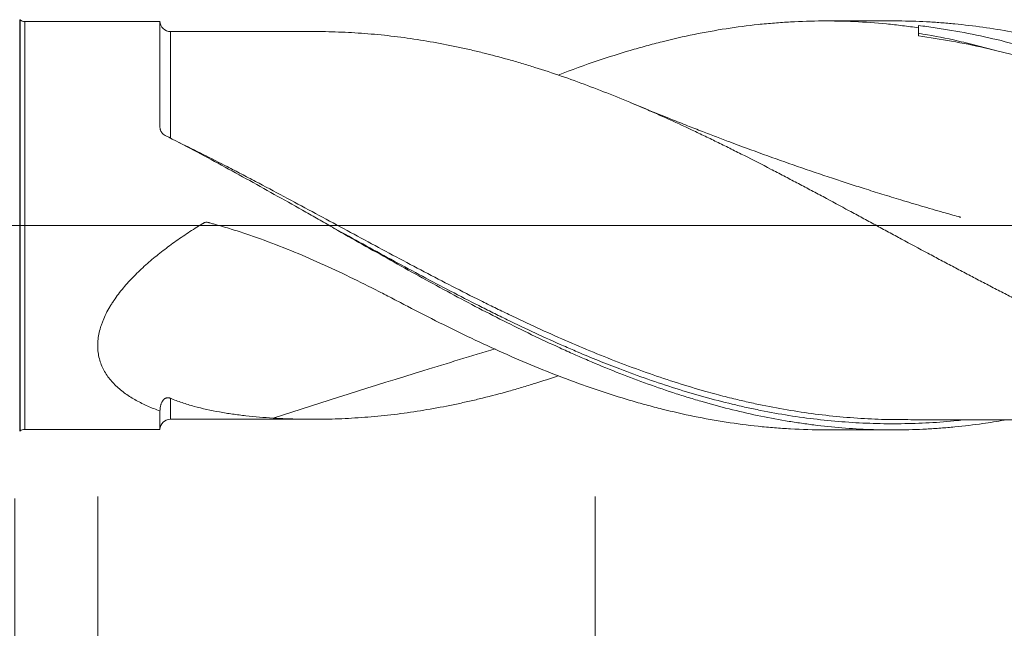
# Model space of a CAD drawing. Units: millimetres. Extents: x -214 to 86, y -200 to 33.
# Drawn here: x 0 to 24, y -10 to 5 of the extents above; entities that cross this region are included whole.
import ezdxf

# ---------------------------------------------------------------- set-up
doc = ezdxf.new("R2010")
doc.units = ezdxf.units.MM
doc.linetypes.add('CENTER', pattern=[47.5, 22, -8.5, 8.5, -8.5])
for name, color, linetype in [('1', 4, 'Continuous'), ('2', 7, 'Continuous'), ('SK2', 7, 'Continuous'), ('SK4', 2, 'CENTER')]:
    doc.layers.add(name, color=color, linetype=linetype)
doc.styles.add('iso_b_vert', font='simplex.shx')
doc.dimstyles.get("Standard").update_dxf_attribs({"dimtxt": 0.18, "dimasz": 0.18, "dimexe": 0.18, "dimexo": 0.0625, "dimgap": 0.09, "dimtad": 1, "dimzin": 0, "dimdsep": 52, "dimtxsty": 'Standard', "dimcen": 0.09, "dimadec": 0, "dimazin": 0, "dimtfac": 1, "dimtdec": 4, "dimtofl": 0, "dimtmove": 0, "dimatfit": 3, "dimfxl": 1, "dimtolj": 1, "dimtzin": 0, "dimarcsym": 0})

# ---------------------------------------------------------------- blocks, each defined once
blk = doc.blocks.new('_U0')
at = {"layer": '2', "lineweight": 13}
for p, q in [((-40, -6.5875), (-40, -61.191418)), ((49, -6.5375), (49, -61.191418)), ((-40, -59.191418), (49, -59.191418))]:
    blk.add_line(p, q, dxfattribs=at)
at = {"layer": '2', "lineweight": 18}
for points in [[(-40, -59.191418), (-36.500002, -58.730635), (-36.499998, -59.652202)], [(49, -59.191418), (45.500002, -59.652202), (45.499998, -58.730635)]]:
    blk.add_solid(points, dxfattribs=at)
at = {"layer": '2', "lineweight": 18, "insert": (2.595034, -58.158785), "char_height": 3.5, "attachment_point": 7, "line_spacing_factor": 1.084337, "style": 'iso_b_vert'}
blk.add_mtext('\\W0.6927;89', dxfattribs=at)
blk = doc.blocks.new('_U1')
at = {"layer": 'SK2', "lineweight": 13}
for p, q in [((2, -6.5375), (2, -41.191418)), ((49, -6.5375), (49, -41.191418)), ((49, -39.191418), (2, -39.191418))]:
    blk.add_line(p, q, dxfattribs=at)
at = {"layer": 'SK2', "lineweight": 18}
for points in [[(2, -39.191418), (5.499998, -38.730635), (5.500002, -39.652202)], [(49, -39.191418), (45.500002, -39.652202), (45.499998, -38.730635)]]:
    blk.add_solid(points, dxfattribs=at)
at = {"layer": 'SK2', "lineweight": 18, "insert": (23.410767, -38.158785), "char_height": 3.5, "attachment_point": 7, "line_spacing_factor": 1.084337, "style": 'iso_b_vert'}
blk.add_mtext('\\W0.7361;47', dxfattribs=at)
blk = doc.blocks.new('_U2')
at = {"layer": 'SK2', "lineweight": 13}
for p, q in [((14, -6.5375), (14, -31.191418)), ((49, -6.5375), (49, -31.191418)), ((49, -29.191418), (14, -29.191418))]:
    blk.add_line(p, q, dxfattribs=at)
at = {"layer": 'SK2', "lineweight": 18}
for points in [[(14, -29.191418), (17.499998, -28.730635), (17.500002, -29.652202)], [(49, -29.191418), (45.500002, -29.652202), (45.499998, -28.730635)]]:
    blk.add_solid(points, dxfattribs=at)
at = {"layer": 'SK2', "lineweight": 18, "char_height": 3.5, "attachment_point": 7, "line_spacing_factor": 1.084337, "style": 'iso_b_vert'}
for s, insert in [('\\W0.1790;(', (25.727034, -28.158785)), ('\\W0.1969;)', (37.275966, -28.158785)), ('\\W0.6740;35', (29.595034, -28.158785))]:
    blk.add_mtext(s, dxfattribs=dict(at, insert=insert))
blk = doc.blocks.new('_U4')
at = {"layer": 'SK2', "lineweight": 13}
for p, q in [((0, -6.5875), (0, -51.191418)), ((49, -6.5375), (49, -51.191418)), ((0, -49.191418), (49, -49.191418))]:
    blk.add_line(p, q, dxfattribs=at)
at = {"layer": 'SK2', "lineweight": 18}
for points in [[(0, -49.191418), (3.499998, -48.730635), (3.500002, -49.652202)], [(49, -49.191418), (45.500002, -49.652202), (45.499998, -48.730635)]]:
    blk.add_solid(points, dxfattribs=at)
at = {"layer": 'SK2', "lineweight": 18, "insert": (22.410767, -48.158785), "char_height": 3.5, "attachment_point": 7, "line_spacing_factor": 1.084337, "style": 'iso_b_vert'}
blk.add_mtext('\\W0.7565;49', dxfattribs=at)

msp = doc.modelspace()

# ---------------------------------------------------------------- linework, layer by layer
at = {"layer": '1', "lineweight": 13}
for p, q in [((0.116, 4.963), (0.116, -4.963)), ((0.124, 4.957), (0.124, -4.957)), ((0.239, 4.921), (0.239, -4.921))]:
    msp.add_line(p, q, dxfattribs=at)
at = {"layer": '1', "lineweight": 18}
for p, q in [((0.124, 4.957), (0.116, 4.963)), ((3.5, 4.923), (0.239, 4.921)), ((21.178, 4.934), (19.541, 4.933)), ((21.8, 4.822), (21.8, 4.767)), ((0.116, -4.963), (0.124, -4.957)), ((0.239, -4.921), (3.5, -4.923)), ((19.541, -4.933), (21.178, -4.934))]:
    msp.add_line(p, q, dxfattribs=at)
at = {"layer": '1', "lineweight": 13, "ltscale": 0.05}
msp.add_line((-46.5, 0), (53.755, 0), dxfattribs=at)
at = {"layer": '1', "lineweight": 18}
for centre, start, end in [((0.239, 5.121), 234.6936, 270.0358), ((0.239, -5.121), 89.9642, 125.3064)]:
    msp.add_arc(centre, 0.2, start, end, dxfattribs=at)
for centre, start_param, end_param in [((3.75, 4.926), -3.13757, -1.560145), ((3.75, -4.926), 1.577128, 3.13757)]:
    msp.add_ellipse(centre, major_axis=(0.25, 0), ratio=0.999996, start_param=start_param, end_param=end_param, dxfattribs=at)
for points, knots in [([(3.5, 2.361), (3.5, 2.429), (3.5, 2.496), (3.5, 2.596), (3.5, 2.628), (3.5, 2.694), (3.5, 2.855), (3.5, 3.132), (3.5, 3.472), (3.5, 3.68), (3.5, 3.804), (3.5, 3.829), (3.5, 3.877), (3.5, 3.948), (3.5, 4.016), (3.5, 4.146), (3.5, 4.308), (3.5, 4.444), (3.5, 4.537), (3.5, 4.581), (3.5, 4.621), (3.5, 4.647), (3.5, 4.66), (3.5, 4.721), (3.5, 4.762), (3.5, 4.831), (3.5, 4.886), (3.5, 4.913), (3.5, 4.92), (3.5, 4.921), (3.5, 4.922), (3.5, 4.923), (3.5, 4.923)], [0, 0, 0, 0, 0.043782, 0.043782, 0.065673, 0.065673, 0.087564, 0.175128, 0.262692, 0.350256, 0.350256, 0.372147, 0.372147, 0.394038, 0.43782, 0.43782, 0.525385, 0.612949, 0.612949, 0.656731, 0.678622, 0.678622, 0.700513, 0.700513, 0.788077, 0.788077, 0.875641, 0.963205, 0.963205, 0.985096, 0.985096, 1, 1, 1, 1]), ([(13.107, 3.628), (13.428, 3.752), (13.75, 3.869), (14.328, 4.064), (14.584, 4.145), (14.97, 4.259), (15.099, 4.295), (15.356, 4.366), (15.486, 4.399), (16.131, 4.561), (16.646, 4.666), (17.418, 4.786), (17.676, 4.82), (18.062, 4.861), (18.192, 4.873), (18.45, 4.893), (18.579, 4.902), (19.224, 4.938), (19.738, 4.94), (20.511, 4.905), (20.768, 4.886), (21.156, 4.849), (21.285, 4.834), (21.543, 4.803), (21.671, 4.786), (21.8, 4.767)], [0, 0, 0, 0, 0.111861, 0.111861, 0.200675, 0.200675, 0.245082, 0.245082, 0.289489, 0.289489, 0.467117, 0.467117, 0.555931, 0.555931, 0.600338, 0.600338, 0.644744, 0.644744, 0.822372, 0.822372, 0.911186, 0.911186, 0.955593, 0.955593, 1, 1, 1, 1]), ([(47.155, -4.901), (46.702, -4.864), (46.249, -4.807), (45.681, -4.711), (45.568, -4.691), (45.341, -4.648), (45.227, -4.625), (44.887, -4.553), (44.66, -4.5), (44.207, -4.386), (43.981, -4.325), (43.528, -4.193), (43.302, -4.122), (42.962, -4.011), (42.849, -3.972), (42.622, -3.893), (42.508, -3.853), (42.168, -3.729), (41.941, -3.642), (41.261, -3.372), (40.809, -3.177), (40.129, -2.866), (39.902, -2.76), (39.562, -2.595), (39.448, -2.54), (39.221, -2.428), (39.108, -2.371), (38.541, -2.085), (38.089, -1.847), (37.409, -1.48), (37.183, -1.355), (36.842, -1.167), (36.729, -1.104), (36.502, -0.977), (36.388, -0.914), (35.821, -0.595), (35.368, -0.337), (34.689, 0.051), (34.463, 0.181), (34.122, 0.374), (34.009, 0.439), (33.782, 0.568), (33.668, 0.632), (33.328, 0.825), (33.101, 0.952), (32.648, 1.204), (32.421, 1.329), (31.742, 1.7), (31.289, 1.941), (30.607, 2.29), (30.381, 2.403), (29.927, 2.626), (29.701, 2.734), (29.248, 2.946), (29.021, 3.048), (28.568, 3.247), (28.341, 3.344), (28.001, 3.483), (27.887, 3.529), (27.66, 3.618), (27.32, 3.749), (26.98, 3.871), (26.3, 4.103), (25.847, 4.242), (25.28, 4.393), (25.167, 4.422), (24.94, 4.478), (24.826, 4.505), (24.485, 4.582), (24.259, 4.628), (23.805, 4.712), (23.579, 4.748), (23.126, 4.812), (22.899, 4.839), (22.559, 4.872), (22.446, 4.882), (22.219, 4.899), (22.105, 4.907), (21.764, 4.925), (21.537, 4.931), (21.267, 4.934), (21.222, 4.934), (21.178, 4.934)], [0, 0, 0, 0, 0.052363, 0.052363, 0.065454, 0.065454, 0.078544, 0.078544, 0.104726, 0.104726, 0.130907, 0.130907, 0.157089, 0.157089, 0.170179, 0.170179, 0.18327, 0.18327, 0.209451, 0.209451, 0.261814, 0.261814, 0.287996, 0.287996, 0.301087, 0.301087, 0.314177, 0.314177, 0.36654, 0.36654, 0.392722, 0.392722, 0.405812, 0.405812, 0.418903, 0.418903, 0.471266, 0.471266, 0.497447, 0.497447, 0.510538, 0.510538, 0.523629, 0.523629, 0.54981, 0.54981, 0.575992, 0.575992, 0.628354, 0.628354, 0.654536, 0.654536, 0.680717, 0.680717, 0.706899, 0.706899, 0.73308, 0.73308, 0.746171, 0.746171, 0.759262, 0.785443, 0.785443, 0.837806, 0.837806, 0.850897, 0.850897, 0.863987, 0.863987, 0.890169, 0.890169, 0.91635, 0.91635, 0.942532, 0.942532, 0.955622, 0.955622, 0.968713, 0.968713, 0.994895, 0.994895, 1, 1, 1, 1]), ([(21.8, 4.822), (21.933, 4.806), (22.066, 4.788), (22.331, 4.749), (22.464, 4.728), (22.863, 4.66), (23.128, 4.608), (23.922, 4.433), (24.45, 4.291), (25.244, 4.043), (25.509, 3.955), (25.841, 3.837), (25.907, 3.813), (26.04, 3.765), (26.106, 3.74), (26.306, 3.666), (26.438, 3.615), (27.102, 3.353), (27.631, 3.125), (28.426, 2.757), (28.691, 2.63), (29.223, 2.369), (29.488, 2.235), (30.018, 1.961), (30.283, 1.822), (30.813, 1.538), (31.078, 1.394), (31.476, 1.174), (31.608, 1.101), (31.807, 0.99), (31.874, 0.953), (32.007, 0.878), (32.339, 0.692), (32.669, 0.505), (33.46, 0.055), (33.984, -0.246), (35.032, -0.84), (35.556, -1.134), (36.607, -1.708), (37.134, -1.989), (37.731, -2.292), (37.797, -2.325), (37.93, -2.392), (38.129, -2.491), (38.328, -2.589), (38.726, -2.78), (38.991, -2.904), (39.52, -3.143), (39.785, -3.259), (40.182, -3.425), (40.381, -3.507), (40.58, -3.585), (40.713, -3.637), (40.78, -3.663), (41.377, -3.891), (41.906, -4.071), (42.701, -4.307), (42.966, -4.38), (43.363, -4.48), (43.496, -4.511), (43.762, -4.572), (43.895, -4.6), (44.557, -4.735), (45.085, -4.816), (46.142, -4.924), (46.67, -4.951), (47.2, -4.95)], [0, 0, 0, 0, 0.015625, 0.015625, 0.03125, 0.03125, 0.0625, 0.0625, 0.125, 0.125, 0.15625, 0.15625, 0.164063, 0.164063, 0.171875, 0.171875, 0.1875, 0.1875, 0.25, 0.25, 0.28125, 0.28125, 0.3125, 0.3125, 0.34375, 0.34375, 0.375, 0.375, 0.390625, 0.390625, 0.398438, 0.398438, 0.40625, 0.4375, 0.4375, 0.5, 0.5, 0.5625, 0.5625, 0.625, 0.625, 0.632812, 0.632812, 0.640625, 0.65625, 0.65625, 0.6875, 0.6875, 0.71875, 0.71875, 0.734375, 0.742187, 0.742187, 0.75, 0.75, 0.8125, 0.8125, 0.84375, 0.84375, 0.859375, 0.859375, 0.875, 0.875, 0.9375, 0.9375, 1, 1, 1, 1]), ([(7.15, 4.678), (7.11, 4.678), (6.848, 4.678), (6.429, 4.678), (5.961, 4.677), (5.626, 4.677), (5.3, 4.677), (4.857, 4.677), (4.322, 4.677), (3.933, 4.676), (3.751, 4.676)], [0, 0, 0, 0, 0.035633, 0.231315, 0.369156, 0.44869, 0.527228, 0.65714, 0.839032, 1, 1, 1, 1]), ([(7.15, 4.678), (7.265, 4.678), (7.379, 4.677), (7.703, 4.671), (7.913, 4.663), (8.229, 4.645), (8.334, 4.638), (8.544, 4.622), (8.755, 4.604), (8.965, 4.581), (9.176, 4.557), (9.282, 4.544), (9.598, 4.501), (9.809, 4.468), (10.23, 4.395), (10.441, 4.354), (10.756, 4.288), (10.861, 4.265), (11.071, 4.217), (11.176, 4.192), (11.492, 4.115), (11.702, 4.06), (12.018, 3.971), (12.124, 3.941), (12.335, 3.878), (12.44, 3.845), (12.757, 3.746), (12.967, 3.676), (13.388, 3.531), (13.599, 3.455), (14.019, 3.298), (14.229, 3.217), (14.649, 3.048), (14.86, 2.96), (15.177, 2.825), (15.282, 2.779), (15.494, 2.686), (15.599, 2.639), (15.915, 2.497), (16.126, 2.4), (16.442, 2.251), (16.547, 2.201), (16.757, 2.1), (16.862, 2.049), (17.072, 1.946), (17.177, 1.894), (17.388, 1.789), (17.493, 1.736), (17.809, 1.577), (18.02, 1.469), (18.336, 1.305), (18.442, 1.25), (18.653, 1.139), (18.758, 1.084), (18.969, 0.973), (19.074, 0.918), (19.285, 0.806), (19.39, 0.75), (19.706, 0.581), (19.916, 0.467), (20.232, 0.296), (20.337, 0.24), (20.547, 0.125), (20.652, 0.068), (20.863, -0.046), (20.968, -0.103), (21.179, -0.218), (21.285, -0.275), (21.601, -0.445), (21.812, -0.559), (22.128, -0.728), (22.233, -0.784), (22.444, -0.896), (22.549, -0.951), (22.76, -1.062), (22.865, -1.118), (23.075, -1.228), (23.181, -1.283), (23.391, -1.393), (23.496, -1.448), (23.706, -1.557), (23.811, -1.611), (24.022, -1.718), (24.128, -1.771), (24.339, -1.876), (24.445, -1.928), (24.761, -2.082), (24.972, -2.183), (25.288, -2.333), (25.393, -2.382), (25.604, -2.48), (25.709, -2.528), (26.024, -2.672), (26.234, -2.766), (26.655, -2.948), (26.866, -3.036), (27.183, -3.163), (27.288, -3.205), (27.499, -3.287), (27.605, -3.327), (27.921, -3.446), (28.132, -3.522), (28.554, -3.669), (28.764, -3.739), (29.185, -3.874), (29.395, -3.937), (29.711, -4.027), (29.816, -4.057), (30.027, -4.113), (30.132, -4.141), (30.344, -4.194), (30.449, -4.219), (30.66, -4.267), (30.766, -4.291), (31.082, -4.357), (31.293, -4.398), (31.714, -4.471), (31.925, -4.504), (32.241, -4.549), (32.346, -4.562), (32.556, -4.588), (32.661, -4.601), (32.872, -4.623), (32.977, -4.633), (33.188, -4.65), (33.293, -4.657), (33.61, -4.676), (33.821, -4.684), (34.243, -4.692), (34.454, -4.692), (34.875, -4.685), (35.085, -4.677), (35.401, -4.66), (35.506, -4.653), (35.716, -4.637), (35.822, -4.628), (36.033, -4.607), (36.138, -4.596), (36.349, -4.571), (36.455, -4.558), (36.666, -4.529), (36.771, -4.514), (36.982, -4.481), (37.088, -4.464), (37.299, -4.427), (37.404, -4.408), (37.615, -4.367), (37.72, -4.346), (37.93, -4.302), (38.035, -4.279), (38.246, -4.231), (38.351, -4.206), (38.561, -4.154), (38.667, -4.127), (38.878, -4.071), (38.983, -4.043), (39.194, -3.983), (39.3, -3.953), (39.511, -3.89), (39.617, -3.857), (39.933, -3.758), (40.144, -3.688), (40.406, -3.597), (40.458, -3.579), (40.51, -3.561)], [0, 0, 0, 0, 0.010267, 0.010267, 0.029211, 0.029211, 0.038682, 0.038682, 0.048154, 0.057626, 0.057626, 0.067097, 0.067097, 0.086041, 0.086041, 0.104984, 0.104984, 0.114456, 0.114456, 0.123927, 0.123927, 0.142871, 0.142871, 0.152342, 0.152342, 0.161814, 0.161814, 0.180757, 0.180757, 0.199701, 0.199701, 0.218644, 0.218644, 0.237587, 0.237587, 0.247059, 0.247059, 0.256531, 0.256531, 0.275474, 0.275474, 0.284946, 0.284946, 0.294417, 0.294417, 0.303889, 0.303889, 0.313361, 0.313361, 0.332304, 0.332304, 0.341776, 0.341776, 0.351247, 0.351247, 0.360719, 0.360719, 0.370191, 0.370191, 0.389134, 0.389134, 0.398606, 0.398606, 0.408077, 0.408077, 0.417549, 0.417549, 0.427021, 0.427021, 0.445964, 0.445964, 0.455436, 0.455436, 0.464907, 0.464907, 0.474379, 0.474379, 0.483851, 0.483851, 0.493322, 0.493322, 0.502794, 0.502794, 0.512266, 0.512266, 0.521737, 0.521737, 0.540681, 0.540681, 0.550152, 0.550152, 0.559624, 0.559624, 0.578567, 0.578567, 0.597511, 0.597511, 0.606983, 0.606983, 0.616454, 0.616454, 0.635398, 0.635398, 0.654341, 0.654341, 0.673284, 0.673284, 0.682756, 0.682756, 0.692228, 0.692228, 0.701699, 0.701699, 0.711171, 0.711171, 0.730114, 0.730114, 0.749058, 0.749058, 0.758529, 0.758529, 0.768001, 0.768001, 0.777473, 0.777473, 0.786944, 0.786944, 0.805888, 0.805888, 0.824831, 0.824831, 0.843774, 0.843774, 0.853246, 0.853246, 0.862718, 0.862718, 0.872189, 0.872189, 0.881661, 0.881661, 0.891133, 0.891133, 0.900604, 0.900604, 0.910076, 0.910076, 0.919548, 0.919548, 0.929019, 0.929019, 0.938491, 0.938491, 0.947963, 0.947963, 0.957434, 0.957434, 0.966906, 0.966906, 0.976378, 0.976378, 0.995321, 0.995321, 1, 1, 1, 1]), ([(38.692, -2.758), (38.64, -2.734), (38.588, -2.711), (38.271, -2.57), (38.007, -2.448), (37.213, -2.072), (36.683, -1.808), (35.882, -1.396), (35.615, -1.256), (35.081, -0.974), (34.814, -0.832), (34.414, -0.616), (34.281, -0.544), (34.014, -0.399), (33.614, -0.183), (33.216, 0.034), (32.421, 0.467), (31.893, 0.753), (31.1, 1.174), (30.836, 1.312), (30.306, 1.586), (30.041, 1.721), (29.51, 1.987), (29.244, 2.118), (28.911, 2.277), (28.844, 2.309), (28.71, 2.372), (28.51, 2.466), (28.31, 2.558), (27.911, 2.738), (27.645, 2.855), (27.112, 3.08), (26.845, 3.189), (26.445, 3.344), (26.312, 3.395), (26.045, 3.494), (25.912, 3.542), (25.513, 3.683), (25.247, 3.771), (24.452, 4.02), (23.923, 4.164), (22.863, 4.404), (22.333, 4.5), (21.8, 4.57)], [0, 0, 0, 0, 0.009341, 0.009341, 0.056515, 0.056515, 0.150863, 0.150863, 0.198038, 0.198038, 0.245212, 0.245212, 0.268799, 0.268799, 0.292386, 0.33956, 0.33956, 0.433909, 0.433909, 0.481083, 0.481083, 0.528257, 0.528257, 0.575432, 0.575432, 0.587225, 0.587225, 0.599019, 0.622606, 0.622606, 0.66978, 0.66978, 0.716954, 0.716954, 0.740542, 0.740542, 0.764129, 0.764129, 0.811303, 0.811303, 0.905651, 0.905651, 1, 1, 1, 1]), ([(21.801, 4.635), (22.081, 4.59), (22.526, 4.506), (23.137, 4.359), (23.467, 4.273), (23.632, 4.228)], [0, 0, 0, 0, 0.459164, 0.730036, 1, 1, 1, 1]), ([(22.821, 0.195), (22.821, 0.195), (22.821, 0.195), (22.821, 0.195), (22.821, 0.195), (22.821, 0.196), (22.821, 0.196), (22.821, 0.196), (22.82, 0.196), (22.82, 0.196), (22.818, 0.196), (22.816, 0.197), (22.811, 0.198), (22.803, 0.201), (22.786, 0.205), (22.651, 0.243), (22.343, 0.329), (21.879, 0.463), (21.386, 0.61), (20.926, 0.751), (20.501, 0.884), (20.104, 1.012), (19.566, 1.188), (18.885, 1.419), (18.058, 1.711), (17.407, 1.951), (16.916, 2.137), (16.576, 2.268), (16.214, 2.409), (15.8, 2.573), (15.347, 2.757), (15.022, 2.892), (14.862, 2.959)], [0, 0, 0, 0, 0.000005, 0.000033, 0.000058, 0.00008, 0.000101, 0.000163, 0.000211, 0.000297, 0.000453, 0.000733, 0.001244, 0.002184, 0.003957, 0.007423, 0.053275, 0.117778, 0.179067, 0.236109, 0.288668, 0.337495, 0.38401, 0.489971, 0.59322, 0.696129, 0.736893, 0.780083, 0.826011, 0.875006, 0.938317, 1, 1, 1, 1]), ([(3.626, 2.17), (3.608, 2.179), (3.59, 2.191), (3.567, 2.211), (3.56, 2.218), (3.547, 2.234), (3.534, 2.249), (3.525, 2.266), (3.516, 2.284), (3.512, 2.293), (3.507, 2.312), (3.504, 2.321), (3.501, 2.34), (3.5, 2.349), (3.5, 2.359)], [0, 0, 0, 0, 0.25, 0.25, 0.375, 0.375, 0.5, 0.625, 0.625, 0.75, 0.75, 0.875, 0.875, 1, 1, 1, 1]), ([(23.868, -4.699), (23.696, -4.729), (23.524, -4.756), (23.126, -4.812), (22.899, -4.839), (22.559, -4.872), (22.446, -4.882), (22.219, -4.899), (22.105, -4.907), (21.764, -4.925), (21.537, -4.931), (21.084, -4.935), (20.857, -4.932), (20.404, -4.915), (20.178, -4.902), (19.725, -4.865), (19.498, -4.842), (19.157, -4.799), (19.043, -4.784), (18.816, -4.75), (18.249, -4.661), (17.683, -4.541), (17.003, -4.37), (16.776, -4.309), (16.436, -4.21), (16.322, -4.176), (16.095, -4.105), (15.981, -4.069), (15.414, -3.883), (14.961, -3.717), (14.281, -3.448), (14.054, -3.354), (13.714, -3.208), (13.601, -3.159), (13.373, -3.058), (13.26, -3.007), (12.692, -2.748), (12.239, -2.53), (11.559, -2.187), (11.332, -2.071), (10.879, -1.834), (10.652, -1.713), (9.97, -1.345), (9.516, -1.095), (8.836, -0.713), (8.61, -0.586), (8.156, -0.329), (7.929, -0.2), (7.589, -0.006), (7.475, 0.059), (7.248, 0.188), (6.907, 0.382), (6.568, 0.574), (6.115, 0.828), (5.889, 0.955), (5.438, 1.205), (5.212, 1.33), (4.534, 1.698), (4.081, 1.938), (3.626, 2.17)], [0, 0, 0, 0, 0.025472, 0.025472, 0.059077, 0.059077, 0.075879, 0.075879, 0.092681, 0.092681, 0.126285, 0.126285, 0.15989, 0.15989, 0.193494, 0.193494, 0.227099, 0.227099, 0.243901, 0.243901, 0.260703, 0.327912, 0.327912, 0.361516, 0.361516, 0.378318, 0.378318, 0.395121, 0.395121, 0.462329, 0.462329, 0.495934, 0.495934, 0.512736, 0.512736, 0.529538, 0.529538, 0.596747, 0.596747, 0.630352, 0.630352, 0.663956, 0.663956, 0.731165, 0.731165, 0.764769, 0.764769, 0.798374, 0.798374, 0.815176, 0.815176, 0.831978, 0.865582, 0.865582, 0.899187, 0.899187, 0.932791, 0.932791, 1, 1, 1, 1]), ([(3.5, -4.476), (3.45, -4.458), (3.401, -4.44), (3.303, -4.401), (3.254, -4.38), (3.11, -4.317), (3.017, -4.272), (2.838, -4.172), (2.752, -4.119), (2.629, -4.031), (2.589, -4), (2.511, -3.937), (2.474, -3.904), (2.368, -3.802), (2.303, -3.729), (2.216, -3.611), (2.19, -3.57), (2.153, -3.505), (2.141, -3.483), (2.119, -3.439), (2.108, -3.416), (2.059, -3.302), (2.03, -3.206), (2.01, -3.079), (2.006, -3.054), (2.001, -3.001), (1.999, -2.975), (1.997, -2.895), (1.998, -2.842), (2.011, -2.68), (2.033, -2.57), (2.075, -2.431), (2.084, -2.403), (2.104, -2.348), (2.135, -2.265), (2.197, -2.129), (2.256, -2.021), (2.303, -1.941), (2.32, -1.915), (2.353, -1.862), (2.371, -1.836), (2.458, -1.706), (2.535, -1.605), (2.698, -1.41), (2.785, -1.316), (2.921, -1.177), (2.967, -1.132), (3.061, -1.042), (3.11, -0.997), (3.256, -0.866), (3.356, -0.782), (3.561, -0.618), (3.666, -0.538), (3.879, -0.382), (3.987, -0.307), (4.207, -0.159), (4.318, -0.088), (4.458, 0), (4.493, 0.021), (4.532, 0.045), (4.542, 0.051), (4.55, 0.056), (4.553, 0.058), (4.56, 0.062), (4.564, 0.064), (4.571, 0.067), (4.575, 0.069), (4.587, 0.073), (4.595, 0.074), (4.611, 0.076), (4.619, 0.076), (4.635, 0.076), (4.644, 0.075), (4.66, 0.073), (4.668, 0.071), (4.684, 0.066), (4.692, 0.064), (4.731, 0.053), (4.89, 0.009), (5.047, -0.037), (5.299, -0.114), (5.424, -0.154), (5.673, -0.238), (5.798, -0.281), (6.168, -0.414), (6.413, -0.508), (6.898, -0.705), (7.138, -0.809), (7.613, -1.023), (7.849, -1.133), (8.317, -1.36), (8.549, -1.476), (8.896, -1.653), (9.011, -1.712), (9.241, -1.831), (9.356, -1.891), (9.47, -1.951)], [0, 0, 0, 0, 0.015625, 0.015625, 0.03125, 0.03125, 0.0625, 0.0625, 0.09375, 0.09375, 0.109375, 0.109375, 0.125, 0.125, 0.15625, 0.15625, 0.171875, 0.171875, 0.179688, 0.179688, 0.1875, 0.1875, 0.21875, 0.21875, 0.226563, 0.226563, 0.234375, 0.234375, 0.25, 0.25, 0.28125, 0.28125, 0.289063, 0.289063, 0.296875, 0.3125, 0.328125, 0.328125, 0.335938, 0.335938, 0.34375, 0.34375, 0.375, 0.375, 0.40625, 0.40625, 0.421875, 0.421875, 0.4375, 0.4375, 0.46875, 0.46875, 0.5, 0.5, 0.53125, 0.53125, 0.5625, 0.5625, 0.570313, 0.572266, 0.573242, 0.573242, 0.574219, 0.574219, 0.575195, 0.575195, 0.576172, 0.576172, 0.578125, 0.578125, 0.580078, 0.580078, 0.582031, 0.582031, 0.583984, 0.583984, 0.585938, 0.585938, 0.59375, 0.625, 0.625, 0.65625, 0.65625, 0.6875, 0.6875, 0.75, 0.75, 0.8125, 0.8125, 0.875, 0.875, 0.9375, 0.9375, 0.96875, 0.96875, 1, 1, 1, 1]), ([(13.566, -3.049), (13.457, -3.002), (13.347, -2.955), (12.784, -2.708), (12.331, -2.497), (11.76, -2.22), (11.645, -2.164), (11.417, -2.05), (11.303, -1.993), (10.962, -1.821), (10.735, -1.704), (10.055, -1.35), (9.603, -1.108), (8.927, -0.741), (8.701, -0.618), (8.25, -0.37), (8.025, -0.246), (7.724, -0.08), (7.649, -0.039), (7.574, 0.003)], [0, 0, 0, 0, 0.055115, 0.055115, 0.281923, 0.281923, 0.338626, 0.338626, 0.395328, 0.395328, 0.508732, 0.508732, 0.735541, 0.735541, 0.848945, 0.848945, 0.96235, 0.96235, 1, 1, 1, 1]), ([(9.47, -1.951), (9.987, -2.221), (10.5, -2.479), (11.522, -2.965), (12.031, -3.192), (13.051, -3.613), (13.56, -3.805), (14.328, -4.064), (14.584, -4.145), (14.97, -4.259), (15.099, -4.295), (15.356, -4.366), (15.486, -4.399), (16.131, -4.561), (16.646, -4.666), (17.418, -4.786), (17.676, -4.82), (18.062, -4.861), (18.192, -4.873), (18.45, -4.893), (18.579, -4.902), (18.986, -4.925), (19.263, -4.933), (19.541, -4.933)], [0, 0, 0, 0, 0.152931, 0.152931, 0.305863, 0.305863, 0.458794, 0.458794, 0.53526, 0.53526, 0.573493, 0.573493, 0.611726, 0.611726, 0.764657, 0.764657, 0.841123, 0.841123, 0.879356, 0.879356, 0.917589, 0.917589, 1, 1, 1, 1]), ([(11.587, -2.977), (11.01, -3.15), (10.435, -3.325), (8.64, -3.879), (7.429, -4.262), (6.228, -4.649)], [0, 0, 0, 0, 0.318636, 0.318636, 1, 1, 1, 1]), ([(6.229, -4.649), (6.44, -4.662), (6.651, -4.67), (7.072, -4.679), (7.282, -4.679), (7.703, -4.671), (7.913, -4.663), (8.229, -4.645), (8.334, -4.638), (8.544, -4.622), (8.755, -4.604), (8.965, -4.581), (9.176, -4.557), (9.282, -4.544), (9.598, -4.501), (9.809, -4.468), (10.23, -4.395), (10.441, -4.354), (10.756, -4.288), (10.861, -4.265), (11.071, -4.217), (11.176, -4.192), (11.492, -4.115), (11.702, -4.06), (12.018, -3.971), (12.124, -3.941), (12.335, -3.878), (12.44, -3.845), (12.733, -3.753), (12.92, -3.692), (13.108, -3.628)], [0, 0, 0, 0, 0.091836, 0.091836, 0.183672, 0.183672, 0.275507, 0.275507, 0.321425, 0.321425, 0.367343, 0.413261, 0.413261, 0.459179, 0.459179, 0.551015, 0.551015, 0.642851, 0.642851, 0.688769, 0.688769, 0.734686, 0.734686, 0.826522, 0.826522, 0.87244, 0.87244, 0.918358, 0.918358, 1, 1, 1, 1]), ([(3.5, -4.476), (3.5, -4.458), (3.501, -4.44), (3.505, -4.403), (3.508, -4.385), (3.513, -4.357), (3.516, -4.347), (3.521, -4.329), (3.523, -4.319), (3.53, -4.301), (3.533, -4.291), (3.541, -4.273), (3.546, -4.264), (3.556, -4.246), (3.561, -4.237), (3.57, -4.224), (3.574, -4.22), (3.58, -4.212), (3.584, -4.207), (3.595, -4.196), (3.603, -4.189), (3.617, -4.179), (3.621, -4.176), (3.631, -4.171), (3.635, -4.169), (3.645, -4.165), (3.65, -4.163), (3.66, -4.16), (3.665, -4.159), (3.68, -4.157), (3.69, -4.157), (3.708, -4.158), (3.717, -4.16), (3.734, -4.164), (3.743, -4.167), (3.751, -4.17)], [0, 0, 0, 0, 0.125, 0.125, 0.25, 0.25, 0.3125, 0.3125, 0.375, 0.375, 0.4375, 0.4375, 0.5, 0.5, 0.5625, 0.5625, 0.59375, 0.59375, 0.625, 0.625, 0.6875, 0.6875, 0.71875, 0.71875, 0.75, 0.75, 0.78125, 0.78125, 0.8125, 0.8125, 0.875, 0.875, 0.9375, 0.9375, 1, 1, 1, 1]), ([(3.751, -4.17), (3.843, -4.209), (3.937, -4.244), (4.129, -4.309), (4.226, -4.338), (4.523, -4.42), (4.727, -4.464), (5.04, -4.52), (5.145, -4.537), (5.358, -4.567), (5.465, -4.581), (5.789, -4.617), (6.008, -4.636), (6.228, -4.649)], [0, 0, 0, 0, 0.125, 0.125, 0.25, 0.25, 0.5, 0.5, 0.625, 0.625, 0.75, 0.75, 1, 1, 1, 1]), ([(16.917, -4.074), (17.059, -4.112), (17.202, -4.148), (17.459, -4.211), (17.573, -4.238), (17.801, -4.289), (17.915, -4.313), (18.258, -4.384), (18.485, -4.426), (19.166, -4.538), (19.618, -4.594), (20.294, -4.65), (20.52, -4.664), (20.96, -4.682), (21.175, -4.686), (21.39, -4.686)], [0, 0, 0, 0, 0.095549, 0.095549, 0.171502, 0.171502, 0.247456, 0.247456, 0.399362, 0.399362, 0.703175, 0.703175, 0.855081, 0.855081, 1, 1, 1, 1]), ([(3.5, -4.923), (3.5, -4.923), (3.5, -4.923), (3.5, -4.922), (3.5, -4.92), (3.5, -4.907), (3.5, -4.876), (3.5, -4.817), (3.5, -4.743), (3.5, -4.7), (3.5, -4.597), (3.5, -4.54), (3.5, -4.476)], [0, 0, 0, 0, 0.016316, 0.016316, 0.125614, 0.125614, 0.344211, 0.562807, 0.562807, 0.781404, 0.781404, 1, 1, 1, 1]), ([(3.751, -4.676), (3.862, -4.676), (4.122, -4.677), (4.485, -4.677), (4.822, -4.677), (5.153, -4.677), (5.584, -4.677), (6.193, -4.678), (6.741, -4.678), (7.086, -4.678), (7.168, -4.678)], [0, 0, 0, 0, 0.097689, 0.228211, 0.318696, 0.393674, 0.518811, 0.69715, 0.928049, 1, 1, 1, 1]), ([(21.39, -4.686), (21.59, -4.687), (21.977, -4.687), (22.511, -4.687), (22.957, -4.687), (23.28, -4.687), (23.522, -4.687), (23.731, -4.688), (23.967, -4.688), (24.242, -4.688), (24.594, -4.688), (24.979, -4.688), (25.365, -4.688), (25.726, -4.688), (26.134, -4.689), (26.593, -4.69), (27.035, -4.689), (27.388, -4.689), (27.674, -4.689), (28.007, -4.688), (28.452, -4.689), (29.056, -4.69), (29.765, -4.69), (30.458, -4.692), (31.072, -4.69), (31.637, -4.689), (32.192, -4.689), (32.639, -4.691), (32.95, -4.693), (33.201, -4.693), (33.618, -4.693), (34.009, -4.692), (34.29, -4.692), (34.343, -4.692)], [0, 0, 0, 0, 0.046355, 0.08983, 0.123623, 0.149589, 0.164747, 0.179769, 0.197944, 0.219273, 0.243633, 0.279364, 0.308432, 0.33299, 0.363139, 0.402913, 0.439171, 0.465429, 0.484692, 0.505573, 0.542411, 0.58767, 0.645634, 0.706566, 0.748164, 0.787729, 0.837383, 0.876787, 0.891354, 0.909287, 0.934933, 0.987863, 1, 1, 1, 1])]:
    msp.add_open_spline(points, degree=3, knots=knots, dxfattribs=at)
for points in [[(21.8, 4.767), (21.8, 4.702), (21.8, 4.637), (21.8, 4.57)], [(3.5, 2.359), (3.5, 2.359), (3.5, 2.36), (3.5, 2.361)]]:
    msp.add_open_spline(points, degree=3, dxfattribs=at)
at = {"layer": '1', "lineweight": 13}
for points, knots in [([(3.751, 4.676), (3.751, 4.676), (3.751, 4.674), (3.751, 4.66), (3.75, 4.633), (3.75, 4.616), (3.75, 4.596), (3.75, 4.581), (3.75, 4.573), (3.75, 4.531), (3.75, 4.49), (3.75, 4.418), (3.75, 4.392), (3.75, 4.351), (3.75, 4.337), (3.75, 4.307), (3.75, 4.292), (3.75, 4.214), (3.75, 4.145), (3.75, 4.05), (3.75, 4.031), (3.75, 3.991), (3.75, 3.971), (3.75, 3.91), (3.75, 3.867), (3.75, 3.735), (3.75, 3.547), (3.75, 3.338), (3.75, 3.172), (3.75, 3.115), (3.75, 2.999), (3.75, 2.939), (3.75, 2.757), (3.75, 2.506), (3.75, 2.239), (3.75, 2.101)], [0, 0, 0, 0, 0.02103, 0.110027, 0.110027, 0.154526, 0.176775, 0.176775, 0.199024, 0.199024, 0.288022, 0.288022, 0.33252, 0.33252, 0.35477, 0.35477, 0.377019, 0.377019, 0.466016, 0.466016, 0.488266, 0.488266, 0.510515, 0.510515, 0.555014, 0.555014, 0.644011, 0.733008, 0.733008, 0.777507, 0.777507, 0.822005, 0.822005, 0.911003, 1, 1, 1, 1]), ([(3.961, 1.999), (4.348, 1.81), (4.733, 1.616), (5.234, 1.359), (5.348, 1.3), (5.576, 1.181), (5.69, 1.121), (6.033, 0.941), (6.26, 0.82), (6.942, 0.456), (7.393, 0.212), (8.07, -0.154), (8.296, -0.276), (8.746, -0.518), (8.972, -0.639), (9.648, -1), (10.1, -1.237), (10.779, -1.587), (11.006, -1.702), (11.347, -1.872), (11.461, -1.928), (11.689, -2.04), (11.804, -2.095), (12.374, -2.369), (12.828, -2.578), (13.732, -2.972), (14.183, -3.158), (15.084, -3.501), (15.535, -3.659), (16.212, -3.873), (16.438, -3.941), (16.749, -4.028), (16.833, -4.051), (16.917, -4.074)], [0, 0, 0, 0, 0.088758, 0.088758, 0.114987, 0.114987, 0.141216, 0.141216, 0.193674, 0.193674, 0.298589, 0.298589, 0.351047, 0.351047, 0.403504, 0.403504, 0.508419, 0.508419, 0.560877, 0.560877, 0.587106, 0.587106, 0.613335, 0.613335, 0.71825, 0.71825, 0.823165, 0.823165, 0.928081, 0.928081, 0.980538, 0.980538, 1, 1, 1, 1]), ([(22.819, -4.701), (22.792, -4.704), (22.765, -4.706), (22.284, -4.754), (21.833, -4.779), (21.156, -4.787), (20.931, -4.785), (20.48, -4.771), (20.255, -4.759), (19.578, -4.709), (19.126, -4.657), (18.445, -4.549), (18.217, -4.508), (17.875, -4.44), (17.76, -4.416), (17.532, -4.366), (17.418, -4.339), (17.077, -4.258), (16.849, -4.199), (16.396, -4.073), (16.17, -4.006), (15.493, -3.792), (15.042, -3.635), (14.25, -3.333), (13.908, -3.195), (13.566, -3.049)], [0, 0, 0, 0, 0.008802, 0.008802, 0.155494, 0.155494, 0.22884, 0.22884, 0.302186, 0.302186, 0.448878, 0.448878, 0.522224, 0.522224, 0.558897, 0.558897, 0.59557, 0.59557, 0.668916, 0.668916, 0.742262, 0.742262, 0.888954, 0.888954, 1, 1, 1, 1]), ([(3.751, -4.17), (3.751, -4.239), (3.751, -4.301), (3.751, -4.384), (3.751, -4.423), (3.751, -4.459), (3.751, -4.481), (3.751, -4.492), (3.751, -4.544), (3.751, -4.578), (3.751, -4.618), (3.751, -4.63), (3.751, -4.649), (3.751, -4.657), (3.751, -4.671), (3.751, -4.676), (3.751, -4.676)], [0, 0, 0, 0, 0.209818, 0.209818, 0.314728, 0.367182, 0.367182, 0.419637, 0.419637, 0.629455, 0.629455, 0.734364, 0.734364, 0.839274, 0.839274, 1, 1, 1, 1])]:
    msp.add_open_spline(points, degree=3, knots=knots, dxfattribs=at)
at = {"layer": 'SK4', "lineweight": 18, "ltscale": 0.05}
msp.add_line((-43, 0), (52, 0), dxfattribs=at)

# ---------------------------------------------------------------- dimensions: what is measured, and where the dimension line sits
at = {"layer": '2', "lineweight": 18}
dim = msp.add_linear_dim(base=(49, -59.191), p1=(-40, -5), p2=(49, -4.95), dimstyle='Standard', override={"dimtxt": 3.5, "dimasz": 3.5, "dimexe": 2, "dimexo": 1.5875, "dimgap": 1.75, "dimtad": 1, "dimtih": 1, "dimtoh": 0, "dimdec": 2, "dimlfac": 1, "dimzin": 8, "dimdsep": 46, "dimlunit": 2, "dimpost": '', "dimtxsty": 'iso_b_vert', "dimsah": 1, "dimse1": 0, "dimse2": 0, "dimsd1": 0, "dimsd2": 0, "dimclrd": 2, "dimclre": 2, "dimclrt": 2, "dimtol": 0, "dimtm": -0.1, "dimtfac": 1, "dimtdec": 2, "dimtofl": 1, "dimtmove": 0, "dimtzin": 8, "dimlwd": 13, "dimlwe": 13}, dxfattribs=at)
dim.commit()
dim.dimension.update_dxf_attribs({"geometry": '_U0', "text_midpoint": (4.5, -59.191)})
at = {"layer": 'SK2', "lineweight": 18}
for base, p1, p2, picture, middle in [((49, -49.191), (0, -5), (49, -4.95), '_U4', (24.5, -49.191)), ((2, -39.191), (49, -4.95), (2, -4.95), '_U1', (25.5, -39.191)), ((14, -29.191), (49, -4.95), (14, -4.95), '_U2', (31.5, -29.191))]:
    dim = msp.add_linear_dim(base=base, p1=p1, p2=p2, dimstyle='Standard', override={"dimtxt": 3.5, "dimasz": 3.5, "dimexe": 2, "dimexo": 1.5875, "dimgap": 1.75, "dimtad": 1, "dimtih": 1, "dimtoh": 0, "dimdec": 2, "dimlfac": 1, "dimzin": 8, "dimdsep": 46, "dimlunit": 2, "dimpost": '', "dimtxsty": 'iso_b_vert', "dimsah": 1, "dimse1": 0, "dimse2": 0, "dimsd1": 0, "dimsd2": 0, "dimclrd": 2, "dimclre": 2, "dimclrt": 2, "dimtol": 0, "dimtm": -0.1, "dimtfac": 1, "dimtdec": 2, "dimtofl": 1, "dimtmove": 0, "dimtzin": 8, "dimlwd": 13, "dimlwe": 13}, dxfattribs=at)
    dim.commit()
    dim.dimension.update_dxf_attribs({"geometry": picture, "text_midpoint": middle})

doc.saveas('drawing.dxf')
